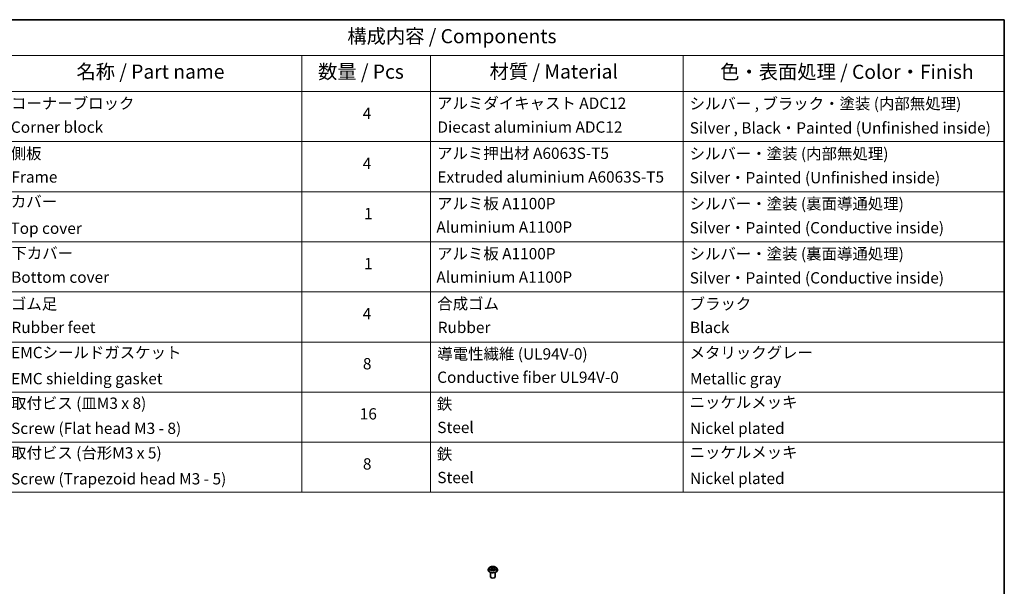
# Model space of a CAD drawing. Units: millimetres. Extents: x 7 to 6900, y 4 to 1550.
# Drawn here: x 116 to 203, y 94 to 144 of the extents above; entities that cross this region are included whole.
import ezdxf

# ---------------------------------------------------------------- set-up
doc = ezdxf.new("R2010")
doc.units = ezdxf.units.MM
doc.header["$LTSCALE"] = 0.5
for name, color, linetype, lineweight in [('Border (ISO)', 7, 'Continuous', 35), ('Symbol (ISO)', 7, 'Continuous', 18), ('Visible (ISO)', 7, 'Continuous', 35), ('Visible Narrow (ISO)', 7, 'Continuous', 25)]:
    doc.layers.add(name, color=color, linetype=linetype, lineweight=lineweight)
doc.styles.add('Note Text (TK)', font='MS PGothic.ttf')
doc.styles.add('Note Text (TK2)', font='MS PGothic.ttf')

# ---------------------------------------------------------------- blocks, each defined once
blk = doc.blocks.new('Borders tk図枠')
at = {"layer": 'Border (ISO)'}
for p, q in [((14.5, 289), (405.5, 289)), ((405.5, 289), (405.5, 8))]:
    blk.add_line(p, q, dxfattribs=at)
blk = doc.blocks.new('Table1')
at = {"layer": 'Symbol (ISO)'}
for p, q in [((211.35, 289), (405.5, 289)), ((405.5, 289), (405.5, 282.65)), ((211.35, 282.65), (405.5, 282.65)), ((281.21, 282.65), (281.21, 276.28)), ((303.96, 282.65), (303.96, 276.28)), ((348.64, 282.65), (348.64, 276.28)), ((405.5, 282.65), (405.5, 276.28)), ((211.35, 276.28), (405.5, 276.28)), ((281.21, 276.28), (281.21, 205.35)), ((303.96, 276.28), (303.96, 205.35)), ((348.64, 276.28), (348.64, 205.35)), ((405.5, 276.28), (405.5, 205.35)), ((211.35, 267.41), (405.5, 267.41)), ((211.35, 258.55), (405.5, 258.55)), ((211.35, 249.68), (405.5, 249.68)), ((211.35, 240.81), (405.5, 240.81)), ((211.35, 231.95), (405.5, 231.95)), ((211.35, 223.08), (405.5, 223.08)), ((211.35, 214.22), (405.5, 214.22)), ((211.35, 205.35), (405.5, 205.35))]:
    blk.add_line(p, q, dxfattribs=at)
at = {"layer": 'Symbol (ISO)', "color": 7, "attachment_point": 7}
for s, insert, char_height, style in [('構成内容 / Components', (289.24, 284.05), 2.5, 'Note Text (TK)'), ('名称 / Part name', (241.3, 277.78), 2.5, 'Note Text (TK)'), ('数量 / Pcs', (284.06, 277.77), 2.5, 'Note Text (TK)'), ('材質 / Material', (314.42, 277.8), 2.5, 'Note Text (TK)'), ('色・表面処理 / Color・Finish', (355.22, 277.74), 2.5, 'Note Text (TK)'), ('コーナーブロック', (229.73, 272.57), 2, 'Note Text (TK2)'), ('アルミダイキャスト ADC12', (305.12, 272.59), 2, 'Note Text (TK2)'), ('シルバー , ブラック・塗装 (内部無処理)', (349.8, 272.52), 2, 'Note Text (TK2)'), ('4', (291.96, 270.8), 2, 'Note Text (TK2)'), ('Corner block', (229.71, 268.36), 2, 'Note Text (TK2)'), ('Diecast aluminium ADC12', (305.18, 268.37), 2, 'Note Text (TK2)'), ('Silver , Black・Painted (Unfinished inside)', (349.83, 268.22), 2, 'Note Text (TK2)'), ('側板', (229.65, 263.69), 2, 'Note Text (TK2)'), ('アルミ押出材 A6063S-T5', (305.12, 263.73), 2, 'Note Text (TK2)'), ('シルバー・塗装 (内部無処理)', (349.8, 263.67), 2, 'Note Text (TK2)'), ('4', (291.96, 261.93), 2, 'Note Text (TK2)'), ('Frame', (229.79, 259.54), 2, 'Note Text (TK2)'), ('Extruded aluminium A6063S-T5', (305.18, 259.54), 2, 'Note Text (TK2)'), ('Silver・Painted (Unfinished inside)', (349.83, 259.41), 2, 'Note Text (TK2)'), ('カバー', (229.69, 255.18), 2, 'Note Text (TK2)'), ('アルミ板 A1100P', (305.12, 254.83), 2, 'Note Text (TK2)'), ('シルバー・塗装 (裏面導通処理)', (349.8, 254.8), 2, 'Note Text (TK2)'), ('1', (292.19, 253.05), 2, 'Note Text (TK2)'), ('Top cover', (229.62, 250.46), 2, 'Note Text (TK2)'), ('Aluminium A1100P', (305, 250.67), 2, 'Note Text (TK2)'), ('Silver・Painted (Conductive inside)', (349.83, 250.55), 2, 'Note Text (TK2)'), ('下カバー', (229.78, 246.05), 2, 'Note Text (TK2)'), ('アルミ板 A1100P', (305.12, 245.96), 2, 'Note Text (TK2)'), ('シルバー・塗装 (裏面導通処理)', (349.8, 245.94), 2, 'Note Text (TK2)'), ('1', (292.19, 244.19), 2, 'Note Text (TK2)'), ('Bottom cover', (229.75, 241.8), 2, 'Note Text (TK2)'), ('Aluminium A1100P', (305, 241.81), 2, 'Note Text (TK2)'), ('Silver・Painted (Conductive inside)', (349.83, 241.68), 2, 'Note Text (TK2)'), ('ゴム足', (229.69, 237.07), 2, 'Note Text (TK2)'), ('合成ゴム', (305.16, 237.1), 2, 'Note Text (TK2)'), ('ブラック', (349.81, 237.08), 2, 'Note Text (TK2)'), ('4', (291.96, 235.34), 2, 'Note Text (TK2)'), ('Rubber feet', (229.8, 232.91), 2, 'Note Text (TK2)'), ('Rubber', (305.23, 232.91), 2, 'Note Text (TK2)'), ('Black', (349.86, 232.9), 2, 'Note Text (TK2)'), ('EMCシールドガスケット', (229.75, 228.46), 2, 'Note Text (TK2)'), ('導電性繊維 (UL94V-0)', (305.16, 228.22), 2, 'Note Text (TK2)'), ('メタリックグレー', (349.8, 228.43), 2, 'Note Text (TK2)'), ('8', (291.99, 226.48), 2, 'Note Text (TK2)'), ('EMC shielding gasket', (229.75, 223.84), 2, 'Note Text (TK2)'), ('Conductive fiber UL94V-0', (305.14, 224.09), 2, 'Note Text (TK2)'), ('Metallic gray', (349.87, 223.83), 2, 'Note Text (TK2)'), ('取付ビス (皿M3 x 8)', (229.73, 219.49), 2, 'Note Text (TK2)'), ('鉄', (305.08, 219.36), 2, 'Note Text (TK2)'), ('ニッケルメッキ', (349.8, 219.67), 2, 'Note Text (TK2)'), ('16', (291.44, 217.61), 2, 'Note Text (TK2)'), ('Screw (Flat head M3 - 8)', (229.73, 215.05), 2, 'Note Text (TK2)'), ('Steel', (305.16, 215.21), 2, 'Note Text (TK2)'), ('Nickel plated', (349.87, 215.05), 2, 'Note Text (TK2)'), ('取付ビス (台形M3 x 5)', (229.73, 210.7), 2, 'Note Text (TK2)'), ('鉄', (305.08, 210.49), 2, 'Note Text (TK2)'), ('ニッケルメッキ', (349.8, 210.8), 2, 'Note Text (TK2)'), ('8', (291.99, 208.75), 2, 'Note Text (TK2)'), ('Steel', (305.16, 206.34), 2, 'Note Text (TK2)'), ('Screw (Trapezoid head M3 - 5)', (229.73, 206.11), 2, 'Note Text (TK2)'), ('Nickel plated', (349.87, 206.18), 2, 'Note Text (TK2)')]:
    blk.add_mtext(s, dxfattribs=dict(at, insert=insert, char_height=char_height, style=style))

msp = doc.modelspace()

# ---------------------------------------------------------------- linework, layer by layer
at = {"layer": 'Visible (ISO)'}
for p, q in [((157.201, 96.0085), (157.1301, 95.9294)), ((157.2759, 96.021), (157.3342, 95.9838)), ((157.335, 95.8034), (157.4005, 95.8376)), ((157.3688, 95.9356), (157.3804, 95.8271)), ((157.6191, 95.9261), (157.6073, 95.8162)), ((157.6595, 95.9777), (157.7225, 96.013)), ((157.7869, 96.0085), (157.8578, 95.9294)), ((157.0796, 95.8032), (157.0796, 95.808)), ((157.2796, 95.2084), (157.2796, 95.593)), ((157.5769, 95.8342), (157.6377, 95.798)), ((157.7082, 95.2084), (157.7082, 95.593)), ((157.9082, 95.8032), (157.9082, 95.808))]:
    msp.add_line(p, q, dxfattribs=at)
msp.add_ellipse((157.4939, 95.2084), major_axis=(-0.2143, 0), ratio=0.5773503, start_param=0, end_param=3.1415927, dxfattribs=at)
for points, knots in [([(157.1301, 95.9294), (157.1237, 95.9223), (157.1179, 95.9149), (157.1073, 95.8997), (157.1026, 95.8919), (157.0944, 95.8759), (157.0909, 95.8677), (157.0853, 95.851), (157.0832, 95.8425), (157.0804, 95.8253), (157.0796, 95.8166), (157.0796, 95.808)], [0.3403517, 0.3403517, 0.3403517, 0.3403517, 0.43586503, 0.43586503, 0.53137835, 0.53137835, 0.62689167, 0.62689167, 0.72240499, 0.72240499, 0.81791831, 0.81791831, 0.81791831, 0.81791831]), ([(157.7869, 96.0085), (157.7694, 96.028), (157.7471, 96.0452), (157.6946, 96.0747), (157.664, 96.0869), (157.5983, 96.1046), (157.5633, 96.1102), (157.4922, 96.1145), (157.4562, 96.1133), (157.3866, 96.104), (157.353, 96.096), (157.2912, 96.0737), (157.263, 96.0594), (157.2248, 96.032), (157.2119, 96.0207), (157.201, 96.0085)], [4.4370776, 4.4370776, 4.4370776, 4.4370776, 4.7580905, 4.7580905, 5.0925191, 5.0925191, 5.4255966, 5.4255966, 5.75691, 5.75691, 6.0886459, 6.0886459, 6.4226239, 6.4226239, 6.623537, 6.623537, 6.623537, 6.623537]), ([(157.3688, 95.9356), (157.3684, 95.9393), (157.3676, 95.943), (157.3651, 95.9502), (157.3634, 95.9537), (157.3594, 95.9604), (157.357, 95.9637), (157.3516, 95.9699), (157.3485, 95.9729), (157.3418, 95.9786), (157.3381, 95.9813), (157.3342, 95.9838)], [4.02141432, 4.02141432, 4.02141432, 4.02141432, 4.1561186, 4.1561186, 4.29082287, 4.29082287, 4.42552714, 4.42552714, 4.56023142, 4.56023142, 4.69493569, 4.69493569, 4.69493569, 4.69493569]), ([(157.5769, 95.8342), (157.5676, 95.8397), (157.557, 95.8443), (157.5341, 95.8515), (157.5217, 95.854), (157.4963, 95.8568), (157.4833, 95.857), (157.4576, 95.8552), (157.445, 95.8531), (157.4213, 95.8469), (157.4103, 95.8427), (157.4005, 95.8376)], [4.7298423, 4.7298423, 4.7298423, 4.7298423, 5.0370202, 5.0370202, 5.3441982, 5.3441982, 5.6513761, 5.6513761, 5.9585541, 5.9585541, 6.265732, 6.265732, 6.265732, 6.265732]), ([(157.6595, 95.9777), (157.6549, 95.9752), (157.6507, 95.9724), (157.6428, 95.9665), (157.6392, 95.9633), (157.6328, 95.9566), (157.63, 95.9531), (157.6253, 95.9458), (157.6234, 95.942), (157.6205, 95.9341), (157.6195, 95.9301), (157.6191, 95.9261)], [0.01745329, 0.01745329, 0.01745329, 0.01745329, 0.16516563, 0.16516563, 0.31287796, 0.31287796, 0.46059029, 0.46059029, 0.60830263, 0.60830263, 0.75601496, 0.75601496, 0.75601496, 0.75601496]), ([(157.9082, 95.808), (157.9082, 95.8166), (157.9075, 95.8253), (157.9046, 95.8425), (157.9025, 95.851), (157.8969, 95.8677), (157.8935, 95.8759), (157.8853, 95.8919), (157.8806, 95.8997), (157.87, 95.9149), (157.8641, 95.9223), (157.8578, 95.9294)], [3.95951097, 3.95951097, 3.95951097, 3.95951097, 4.05502429, 4.05502429, 4.15053761, 4.15053761, 4.24605094, 4.24605094, 4.34156426, 4.34156426, 4.43707758, 4.43707758, 4.43707758, 4.43707758]), ([(157.0796, 95.8032), (157.0796, 95.7777), (157.0864, 95.7522), (157.1125, 95.7034), (157.1323, 95.6802), (157.1836, 95.638), (157.2154, 95.6193), (157.2874, 95.5887), (157.3276, 95.5769), (157.4121, 95.5614), (157.4564, 95.5576), (157.5447, 95.5585), (157.5887, 95.563), (157.6722, 95.5801), (157.7116, 95.5926), (157.7821, 95.6245), (157.813, 95.644), (157.863, 95.688), (157.8821, 95.7127), (157.9033, 95.7597), (157.9082, 95.7814), (157.9082, 95.8032)], [0.8179183, 0.8179183, 0.8179183, 0.8179183, 1.1176289, 1.1176289, 1.4300399, 1.4300399, 1.7545329, 1.7545329, 2.0802609, 2.0802609, 2.4050113, 2.4050113, 2.7293662, 2.7293662, 3.0542003, 3.0542003, 3.3799977, 3.3799977, 3.7039127, 3.7039127, 3.959511, 3.959511, 3.959511, 3.959511]), ([(157.2945, 95.8341), (157.2969, 95.832), (157.2995, 95.8299), (157.3051, 95.8256), (157.3081, 95.8234), (157.3146, 95.8191), (157.318, 95.817), (157.3252, 95.8128), (157.3291, 95.8107), (157.3351, 95.8077), (157.3372, 95.8067), (157.3394, 95.8057)], [1.39288729, 1.39288729, 1.39288729, 1.39288729, 1.46318673, 1.46318673, 1.53348616, 1.53348616, 1.6037856, 1.6037856, 1.67408503, 1.67408503, 1.71030455, 1.71030455, 1.71030455, 1.71030455]), ([(157.6348, 95.7998), (157.6377, 95.8009), (157.6405, 95.8021), (157.6476, 95.8052), (157.6517, 95.8072), (157.6597, 95.8112), (157.6634, 95.8132), (157.6706, 95.8174), (157.674, 95.8195), (157.6803, 95.8238), (157.6833, 95.826), (157.6861, 95.8281)], [2.99350644, 2.99350644, 2.99350644, 2.99350644, 3.03864202, 3.03864202, 3.10864415, 3.10864415, 3.17864628, 3.17864628, 3.24864841, 3.24864841, 3.31865054, 3.31865054, 3.31865054, 3.31865054])]:
    msp.add_open_spline(points, degree=3, knots=knots, dxfattribs=at)
at = {"layer": 'Visible Narrow (ISO)'}
for p, q in [((157.3249, 95.8857), (157.2449, 95.841)), ((157.2557, 96.0313), (157.3304, 95.9836)), ((157.2796, 95.8493), (157.3298, 95.8775)), ((157.3212, 95.794), (157.4038, 95.8371)), ((157.3298, 95.8775), (157.3348, 95.8079)), ((157.4146, 96.0291), (157.3371, 96.0753)), ((157.3607, 96.05), (157.4095, 96.021)), ((157.4095, 96.021), (157.4021, 95.9199)), ((157.6667, 96.0691), (157.5841, 96.026)), ((157.5888, 96.0176), (157.6408, 96.0447)), ((157.5888, 96.0176), (157.5958, 95.9163)), ((157.6522, 95.8714), (157.6471, 95.8051)), ((157.6522, 95.8714), (157.6992, 95.8414)), ((157.7322, 95.8318), (157.6575, 95.8795)), ((157.663, 95.9773), (157.7429, 96.0221)), ((157.5732, 95.8339), (157.6508, 95.7878))]:
    msp.add_line(p, q, dxfattribs=at)
for centre, major_axis, ratio, start_param, end_param in [((157.4939, 95.8207), (-0.4097, 0), 0.5773503, 5.8056187, 9.9023446), ((157.4939, 95.9209), (-0.3299, 0), 0.5773503, 5.8056187, 9.9023446), ((157.4939, 95.9315), (0.2943, 0), 0.5773503, 3.7037861, 4.0851552), ((157.4939, 95.9315), (-0.2943, 0), 0.5773503, 5.2745825, 5.6559515), ((157.2845, 95.8469), (-0.00146, -0.00699), 0.7631978, 4.5186245, 5.9138067), ((157.2399, 95.9363), (0.122, 0), 0.5773503, 5.4827203, 7.01861), ((157.3249, 95.8799), (0.00349, -0.00623), 0.5685862, 0.8800854, 2.3636153), ((157.4939, 95.8991), (0.2303, 0), 0.5773503, 2.1437742, 2.3935915), ((157.2399, 95.931), (0.1291, 0), 0.5773503, 5.4827203, 6.3450887), ((157.3304, 95.9777), (0.00384, 0.00602), 0.6054697, 0, 0.8116653), ((157.3556, 96.0476), (-0.00593, -0.00399), 0.199765, 1.0655925, 2.4607747), ((157.3725, 96.0104), (-0.00691, -0.00182), 0.2161615, 3.8253063, 5.1807294), ((157.397, 95.9176), (-0.00691, -0.00182), 0.2161274, 3.8253, 5.1763459), ((157.4038, 95.8313), (-0.00331, 0.00633), 0.5477893, 5.5215559, 6.2831853), ((157.4857, 95.7849), (0.122, 0), 0.5773503, 0.7703313, 2.306221), ((157.4146, 96.0233), (-0.00365, -0.00614), 0.5859833, 3.9346386, 5.4181685), ((157.5022, 96.0729), (0.1291, 0), 0.5773503, 3.911924, 5.4478137), ((157.5022, 96.0782), (-0.122, 0), 0.5773503, 0.7703313, 2.306221), ((157.5732, 95.8281), (0.00365, 0.00614), 0.5859833, 0, 0.793046), ((157.5841, 96.0201), (0.00331, -0.00633), 0.5477893, 0.8964333, 2.3799632), ((157.6006, 95.9138), (-0.00686, 0.002), 0.2299528, 4.1959358, 5.5469817), ((157.748, 95.9268), (-0.122, 0), 0.5773503, 5.4827203, 7.01861), ((157.748, 95.9214), (-0.1291, 0), 0.5773503, 6.221282, 7.01861), ((157.6273, 96.0056), (-0.00686, 0.002), 0.2299853, 4.1915514, 5.5469746), ((157.4939, 95.8991), (0.2303, 0), 0.5773503, 0.6937798, 0.9327782), ((157.6455, 96.0422), (-0.00574, 0.00425), 0.1696519, 0.724949, 2.1201312), ((157.6575, 95.8737), (-0.00384, -0.00602), 0.6054697, 3.9532579, 5.4367878), ((157.663, 95.9715), (-0.00349, 0.00623), 0.5685862, 5.5052079, 6.2831853), ((157.4939, 95.9315), (-0.2943, 0), 0.5773503, 3.7037861, 4.0851552), ((157.6939, 95.8392), (0.00129, -0.00703), 0.7958198, 0.3530702, 1.7482524), ((157.4939, 95.808), (-0.4143, 0), 0.5773503, 0, 3.1415927), ((157.4939, 95.8032), (0.4143, 0), 0.5773503, 3.1415927, 6.2831853), ((157.3058, 95.8316), (-0.00605, -0.00379), 0.7200567, 5.1307373, 5.8236716), ((157.4939, 95.9315), (0.2943, 0), 0.5773503, 5.2745825, 5.6559515), ((157.6738, 95.8247), (-0.00609, 0.00373), 0.7391906, 3.6932072, 4.228023)]:
    msp.add_ellipse(centre, major_axis=major_axis, ratio=ratio, start_param=start_param, end_param=end_param, dxfattribs=at)
msp.add_ellipse((157.4939, 95.9315), major_axis=(-0.3059, 0), ratio=0.5773503, dxfattribs=at)
for points, knots in [([(157.2796, 95.8493), (157.2771, 95.8489), (157.2744, 95.8485), (157.2669, 95.8471), (157.262, 95.846), (157.253, 95.8436), (157.2489, 95.8424), (157.2449, 95.841)], [-0.032055974, -0.032055974, -0.032055974, -0.032055974, -0.02365019, -0.02365019, -0.010200936, -0.010200936, 0.000338329, 0.000338329, 0.000338329, 0.000338329]), ([(157.2449, 95.841), (157.2493, 95.8418), (157.2537, 95.8423), (157.2634, 95.8428), (157.2686, 95.8425), (157.2763, 95.8417), (157.279, 95.8412), (157.2812, 95.8408)], [-0.000338329, -0.000338329, -0.000338329, -0.000338329, 0.010200936, 0.010200936, 0.02365019, 0.02365019, 0.032055974, 0.032055974, 0.032055974, 0.032055974]), ([(157.2897, 96.0122), (157.2885, 96.0137), (157.2871, 96.0151), (157.2827, 96.0192), (157.2793, 96.0215), (157.2727, 96.0253), (157.2694, 96.0268), (157.2627, 96.0294), (157.2591, 96.0304), (157.2557, 96.0313)], [0.001385484, 0.001385484, 0.001385484, 0.001385484, 0.005934038, 0.005934038, 0.0154285, 0.0154285, 0.023744988, 0.023744988, 0.032394303, 0.032394303, 0.032394303, 0.032394303]), ([(157.2557, 96.0313), (157.2588, 96.03), (157.262, 96.0286), (157.2681, 96.0255), (157.2711, 96.0239), (157.2746, 96.0218), (157.2753, 96.0214), (157.2759, 96.021)], [-0.032394303, -0.032394303, -0.032394303, -0.032394303, -0.023744988, -0.023744988, -0.0154285, -0.0154285, -0.013529696, -0.013529696, -0.013529696, -0.013529696]), ([(157.3008, 95.8341), (157.2983, 95.8382), (157.2951, 95.8416), (157.2879, 95.8467), (157.2839, 95.8484), (157.2796, 95.8493)], [0, 0, 0, 0, 0.014585063, 0.014585063, 0.028982846, 0.028982846, 0.028982846, 0.028982846]), ([(157.2812, 95.8408), (157.2851, 95.84), (157.2888, 95.8384), (157.2928, 95.8355), (157.2937, 95.8349), (157.2945, 95.8341)], [-0.028982846, -0.028982846, -0.028982846, -0.028982846, -0.014585063, -0.014585063, -0.010728527, -0.010728527, -0.010728527, -0.010728527]), ([(157.3607, 96.05), (157.3585, 96.0523), (157.3563, 96.0547), (157.3508, 96.0608), (157.3476, 96.0644), (157.3419, 96.0705), (157.3395, 96.073), (157.3371, 96.0753)], [-0.032055974, -0.032055974, -0.032055974, -0.032055974, -0.02365019, -0.02365019, -0.010200936, -0.010200936, 0.000338329, 0.000338329, 0.000338329, 0.000338329]), ([(157.3371, 96.0753), (157.3385, 96.0728), (157.34, 96.0699), (157.3435, 96.0627), (157.3456, 96.0583), (157.3497, 96.0506), (157.3514, 96.0476), (157.3535, 96.0447)], [-0.000338329, -0.000338329, -0.000338329, -0.000338329, 0.010200936, 0.010200936, 0.02365019, 0.02365019, 0.032055974, 0.032055974, 0.032055974, 0.032055974]), ([(157.3535, 96.0447), (157.3569, 96.0396), (157.3601, 96.0342), (157.3653, 96.0228), (157.3675, 96.0168), (157.3691, 96.0109)], [-0.028982846, -0.028982846, -0.028982846, -0.028982846, -0.014585063, -0.014585063, 0, 0, 0, 0]), ([(157.3776, 96.0127), (157.3759, 96.0193), (157.3736, 96.0258), (157.3679, 96.0384), (157.3645, 96.0444), (157.3607, 96.05)], [0, 0, 0, 0, 0.014585063, 0.014585063, 0.028982846, 0.028982846, 0.028982846, 0.028982846]), ([(157.3691, 96.0109), (157.3731, 95.9954), (157.3772, 95.98), (157.3854, 95.949), (157.3894, 95.9336), (157.3935, 95.9181)], [-0.068779854, -0.068779854, -0.068779854, -0.068779854, -0.034389927, -0.034389927, 0, 0, 0, 0]), ([(157.4021, 95.9199), (157.398, 95.9354), (157.3939, 95.9509), (157.3858, 95.9818), (157.3817, 95.9973), (157.3776, 96.0127)], [0, 0, 0, 0, 0.034389927, 0.034389927, 0.068779854, 0.068779854, 0.068779854, 0.068779854]), ([(157.3935, 95.9181), (157.3993, 95.896), (157.4061, 95.8743), (157.4149, 95.8504), (157.4159, 95.8476), (157.417, 95.8449)], [-0.098241255, -0.098241255, -0.098241255, -0.098241255, -0.049120627, -0.049120627, -0.042788618, -0.042788618, -0.042788618, -0.042788618]), ([(157.424, 95.8474), (157.4231, 95.85), (157.4221, 95.8527), (157.4139, 95.8765), (157.4075, 95.8981), (157.4021, 95.9199)], [0.042845105, 0.042845105, 0.042845105, 0.042845105, 0.049120627, 0.049120627, 0.098241255, 0.098241255, 0.098241255, 0.098241255]), ([(157.5958, 95.9163), (157.5898, 95.8946), (157.583, 95.8733), (157.5734, 95.8477), (157.5716, 95.8429), (157.5697, 95.8382)], [0, 0, 0, 0, 0.049120627, 0.049120627, 0.060458125, 0.060458125, 0.060458125, 0.060458125]), ([(157.5762, 95.8347), (157.5783, 95.8397), (157.5804, 95.8448), (157.5907, 95.8708), (157.598, 95.8923), (157.6044, 95.9141)], [-0.061153351, -0.061153351, -0.061153351, -0.061153351, -0.049120627, -0.049120627, 0, 0, 0, 0]), ([(157.6225, 96.0081), (157.6181, 95.9928), (157.6136, 95.9775), (157.6047, 95.9469), (157.6002, 95.9316), (157.5958, 95.9163)], [0, 0, 0, 0, 0.034389927, 0.034389927, 0.068779854, 0.068779854, 0.068779854, 0.068779854]), ([(157.6044, 95.9141), (157.6088, 95.9294), (157.6133, 95.9447), (157.6222, 95.9754), (157.6266, 95.9907), (157.6311, 96.006)], [-0.068779854, -0.068779854, -0.068779854, -0.068779854, -0.034389927, -0.034389927, 0, 0, 0, 0]), ([(157.6408, 96.0447), (157.6367, 96.0393), (157.6331, 96.0333), (157.6269, 96.021), (157.6244, 96.0146), (157.6225, 96.0081)], [0, 0, 0, 0, 0.014491423, 0.014491423, 0.028982846, 0.028982846, 0.028982846, 0.028982846]), ([(157.6311, 96.006), (157.6328, 96.0118), (157.6351, 96.0176), (157.6408, 96.0288), (157.6442, 96.0342), (157.6479, 96.0391)], [-0.028982846, -0.028982846, -0.028982846, -0.028982846, -0.014491423, -0.014491423, 0, 0, 0, 0]), ([(157.6667, 96.0691), (157.6644, 96.0673), (157.6622, 96.0653), (157.6578, 96.0613), (157.6557, 96.0592), (157.651, 96.0546), (157.6484, 96.0521), (157.6441, 96.0479), (157.6425, 96.0463), (157.6408, 96.0447)], [-0.032394303, -0.032394303, -0.032394303, -0.032394303, -0.023744988, -0.023744988, -0.0154285, -0.0154285, -0.005934038, -0.005934038, 0, 0, 0, 0]), ([(157.6479, 96.0391), (157.6494, 96.0411), (157.6509, 96.0432), (157.6543, 96.0486), (157.6562, 96.0518), (157.6595, 96.0575), (157.6609, 96.06), (157.6638, 96.0648), (157.6652, 96.0671), (157.6667, 96.0691)], [0, 0, 0, 0, 0.005934038, 0.005934038, 0.0154285, 0.0154285, 0.023744988, 0.023744988, 0.032394303, 0.032394303, 0.032394303, 0.032394303]), ([(157.6992, 95.8414), (157.6951, 95.8407), (157.6912, 95.8391), (157.6845, 95.8342), (157.6815, 95.8309), (157.6791, 95.827)], [0, 0, 0, 0, 0.014491423, 0.014491423, 0.028982846, 0.028982846, 0.028982846, 0.028982846]), ([(157.7322, 95.8318), (157.7291, 95.8331), (157.7259, 95.8342), (157.7197, 95.8363), (157.7168, 95.8372), (157.7106, 95.8389), (157.7074, 95.8396), (157.7026, 95.8407), (157.7008, 95.8411), (157.6992, 95.8414)], [-0.032394303, -0.032394303, -0.032394303, -0.032394303, -0.023744988, -0.023744988, -0.0154285, -0.0154285, -0.005934038, -0.005934038, 0, 0, 0, 0]), ([(157.7429, 96.0221), (157.7386, 96.0213), (157.7342, 96.0201), (157.7244, 96.0165), (157.7192, 96.0138), (157.7124, 96.0088), (157.7105, 96.0071), (157.7087, 96.0053)], [-0.000338329, -0.000338329, -0.000338329, -0.000338329, 0.010200936, 0.010200936, 0.02365019, 0.02365019, 0.02965122, 0.02965122, 0.02965122, 0.02965122]), ([(157.7225, 96.013), (157.7253, 96.0146), (157.7281, 96.016), (157.7349, 96.0191), (157.7389, 96.0207), (157.7429, 96.0221)], [-0.017781909, -0.017781909, -0.017781909, -0.017781909, -0.010200936, -0.010200936, 0.000338329, 0.000338329, 0.000338329, 0.000338329]), ([(157.3378, 95.8049), (157.337, 95.8049), (157.3364, 95.8049), (157.3336, 95.8046), (157.3317, 95.804), (157.3284, 95.802), (157.3269, 95.8008), (157.324, 95.7978), (157.3226, 95.796), (157.3212, 95.794)], [0.002908892, 0.002908892, 0.002908892, 0.002908892, 0.005934038, 0.005934038, 0.0154285, 0.0154285, 0.023744988, 0.023744988, 0.032394303, 0.032394303, 0.032394303, 0.032394303]), ([(157.3212, 95.794), (157.3234, 95.7958), (157.3256, 95.7975), (157.33, 95.8005), (157.3322, 95.8019), (157.3346, 95.8032), (157.3348, 95.8033), (157.335, 95.8034)], [-0.032394303, -0.032394303, -0.032394303, -0.032394303, -0.023744988, -0.023744988, -0.0154285, -0.0154285, -0.014636923, -0.014636923, -0.014636923, -0.014636923]), ([(157.6508, 95.7878), (157.6494, 95.7903), (157.6479, 95.7925), (157.6444, 95.7965), (157.6423, 95.7981), (157.6385, 95.7992), (157.6372, 95.7993), (157.6357, 95.7992)], [-0.000338329, -0.000338329, -0.000338329, -0.000338329, 0.010200936, 0.010200936, 0.02365019, 0.02365019, 0.030110392, 0.030110392, 0.030110392, 0.030110392]), ([(157.6378, 95.798), (157.6397, 95.7969), (157.6416, 95.7956), (157.6459, 95.7922), (157.6484, 95.7901), (157.6508, 95.7878)], [-0.018115432, -0.018115432, -0.018115432, -0.018115432, -0.010200936, -0.010200936, 0.000338329, 0.000338329, 0.000338329, 0.000338329]), ([(157.6861, 95.8281), (157.6864, 95.8283), (157.6866, 95.8285), (157.6899, 95.8309), (157.6934, 95.8323), (157.697, 95.833)], [-0.015703585, -0.015703585, -0.015703585, -0.015703585, -0.014491423, -0.014491423, 0, 0, 0, 0]), ([(157.697, 95.833), (157.6986, 95.8332), (157.7003, 95.8335), (157.7052, 95.834), (157.7085, 95.8342), (157.7152, 95.8342), (157.7184, 95.834), (157.7252, 95.8332), (157.7287, 95.8326), (157.7322, 95.8318)], [0, 0, 0, 0, 0.005934038, 0.005934038, 0.0154285, 0.0154285, 0.023744988, 0.023744988, 0.032394303, 0.032394303, 0.032394303, 0.032394303])]:
    msp.add_open_spline(points, degree=3, knots=knots, dxfattribs=at)
for points in [[(157.307, 95.8242), (157.3049, 95.8275), (157.3029, 95.8308), (157.3008, 95.8341)], [(157.6791, 95.827), (157.6777, 95.8247), (157.6763, 95.8225), (157.6749, 95.8202)]]:
    msp.add_open_spline(points, degree=3, dxfattribs=at)

# ---------------------------------------------------------------- block references
at = {"xscale": 0.5, "yscale": 0.5, "zscale": 0.5}
for name in ['Borders tk図枠', 'Table1']:
    msp.add_blockref(name, (0, 0), dxfattribs=at)

doc.saveas('drawing.dxf')
